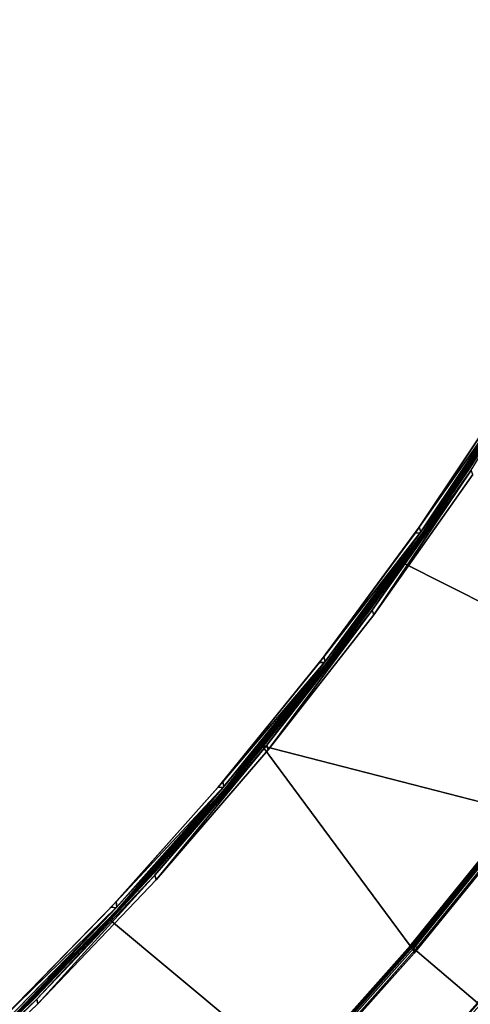
# Model space of a CAD drawing. Extents: x -163 to 199, y -70 to 117.
# Drawn here: x -46 to -38, y -27 to -10 of the extents above; entities that cross this region are included whole.
import ezdxf

# ---------------------------------------------------------------- set-up
doc = ezdxf.new("R2010")
doc.units = 0
doc.header["$LTSCALE"] = 96
doc.header["$MEASUREMENT"] = 0
for name, color, linetype in [('AFUCH-3-BKFB', 7, 'Continuous'), ('AFUCH-3-HRFB', 7, 'Continuous'), ('AFUCH-3-STFB', 7, 'Continuous'), ('AFUCH-P', 7, 'Continuous'), ('MAIN_FURN', 7, 'Continuous')]:
    doc.layers.add(name, color=color, linetype=linetype)

# ---------------------------------------------------------------- blocks, each defined once
blk = doc.blocks.new('4053SFIC45DHHSL')
at = {"layer": 'AFUCH-3-BKFB', "color": 40, "linetype": 'Continuous'}
for points, invisible_edges in [([(26.628, -14.865, 6.001), (31.651, -7.587, 6.001), (28.702, -6.2, 6.001), (23.855, -13.634, 6.001)], 5), ([(29.337, -16.231, 6.001), (34.534, -9.108, 6.001), (31.651, -7.587, 6.001), (26.628, -14.865, 6.001)], 5), ([(29.543, -11.54, 32.501), (31.538, -7.531, 32.501), (34.423, -9.047, 32.501), (32.245, -12.959, 32.501)], 5), ([(32.245, -12.959, 32.501), (34.423, -9.047, 32.501), (37.236, -10.693, 32.501), (34.879, -14.501, 32.501)], 5), ([(21.85, -12.979, 17.501), (23.974, -9.213, 32.414), (25.378, -9.801, 32.393), (23.75, -13.73, 17.501)], 6), ([(31.976, -17.726, 6.001), (37.343, -10.76, 6.001), (34.534, -9.108, 6.001), (29.337, -16.231, 6.001)], 5), ([(23.75, -13.73, 17.501), (25.378, -9.801, 32.393), (26.788, -10.378, 32.414), (25.626, -14.543, 17.502)], 3), ([(25.626, -14.543, 17.502), (26.788, -10.378, 32.414), (29.361, -11.592, 32.393), (27.473, -15.417, 17.502)], 6), ([(34.539, -19.349, 6.001), (40.074, -12.539, 6.001), (37.343, -10.76, 6.001), (31.976, -17.726, 6.001)], 5), ([(27.473, -15.417, 17.502), (29.361, -11.592, 32.393), (29.546, -11.672, 32.415), (29.289, -16.351, 17.501)], 3), ([(37.02, -21.095, 6.001), (42.72, -14.441, 6.001), (40.074, -12.539, 6.001), (34.539, -19.349, 6.001)], 5), ([(21.697, -12.937, 6.152), (21.701, -12.926, 17.48), (21.85, -12.979, 17.501), (23.751, -13.73, 6.129)], 3), ([(29.289, -16.351, 17.501), (32.244, -13.093, 32.414), (33.205, -13.663, 32.393), (31.074, -17.345, 17.501)], 6), ([(34.871, -14.634, 32.414), (33.205, -13.663, 32.393), (32.244, -13.093, 32.414)], 3), ([(25.626, -14.543, 17.502), (23.751, -13.73, 6.129), (23.75, -13.73, 17.501)], 1), ([(25.764, -14.622, 6.152), (26.517, -14.955, 6.129), (23.751, -13.73, 6.129)], 12), ([(25.626, -14.543, 17.502), (25.764, -14.622, 6.152), (23.751, -13.73, 6.129)], 14), ([(31.074, -17.345, 17.501), (33.205, -13.663, 32.393), (34.871, -14.634, 32.414), (32.827, -18.398, 17.501)], 3), ([(32.827, -18.398, 17.501), (34.871, -14.634, 32.414), (36.913, -15.969, 32.393), (34.543, -19.507, 17.501)], 6), ([(34.543, -19.507, 17.501), (36.913, -15.969, 32.393), (37.425, -16.294, 32.414), (36.221, -20.671, 17.501)], 3), ([(29.223, -16.316, 6.129), (29.289, -16.351, 17.501), (29.705, -16.583, 17.48), (29.703, -16.587, 6.152)], 14), ([(31.859, -17.806, 6.129), (29.223, -16.316, 6.129), (29.703, -16.587, 6.152)], 14), ([(31.074, -17.345, 17.501), (29.705, -16.583, 17.48), (29.289, -16.351, 17.501)], 3), ([(29.703, -16.587, 6.152), (29.705, -16.583, 17.48), (31.074, -17.345, 17.501), (31.859, -17.806, 6.129)], 11)]:
    blk.add_3dface(points, dxfattribs=dict(at, invisible_edges=invisible_edges))
for points in [[(29.558, -11.625, 32.472), (32.244, -13.093, 32.414), (29.546, -11.672, 32.415), (26.797, -10.331, 32.472)], [(29.543, -11.54, 32.501), (32.245, -12.959, 32.501), (32.256, -13.045, 32.472), (29.558, -11.625, 32.472)], [(32.256, -13.045, 32.472), (34.871, -14.634, 32.414), (32.244, -13.093, 32.414), (29.558, -11.625, 32.472)], [(20.933, -12.621, 6.077), (18.051, -11.689, 6.129), (20.927, -12.64, 6.129), (23.759, -13.711, 6.077)], [(29.546, -11.672, 32.415), (32.244, -13.093, 32.414), (29.289, -16.351, 17.501)], [(23.759, -13.711, 6.077), (20.927, -12.64, 6.129), (23.751, -13.73, 6.129), (26.527, -14.938, 6.077)], [(23.751, -13.73, 6.129), (20.927, -12.64, 6.129), (21.697, -12.937, 6.152)], [(23.783, -13.68, 6.031), (20.933, -12.621, 6.077), (23.759, -13.711, 6.077), (26.553, -14.908, 6.031)], [(23.751, -13.73, 6.129), (21.85, -12.979, 17.501), (23.75, -13.73, 17.501)], [(32.245, -12.959, 32.501), (34.879, -14.501, 32.501), (34.886, -14.587, 32.472), (32.256, -13.045, 32.472)], [(34.886, -14.587, 32.472), (37.425, -16.294, 32.414), (34.871, -14.634, 32.414), (32.256, -13.045, 32.472)], [(26.527, -14.938, 6.077), (23.751, -13.73, 6.129), (26.517, -14.955, 6.129), (29.233, -16.298, 6.077)], [(26.553, -14.908, 6.031), (23.759, -13.711, 6.077), (26.527, -14.938, 6.077), (29.26, -16.27, 6.031)], [(23.783, -13.68, 6.031), (26.628, -14.865, 6.001), (23.855, -13.634, 6.001)], [(23.783, -13.68, 6.031), (26.553, -14.908, 6.031), (26.628, -14.865, 6.001)], [(25.764, -14.622, 6.152), (25.626, -14.543, 17.502), (27.473, -15.417, 17.502), (26.517, -14.955, 6.129)], [(26.517, -14.955, 6.129), (27.473, -15.417, 17.502), (29.289, -16.351, 17.501), (29.223, -16.316, 6.129)], [(29.233, -16.298, 6.077), (26.517, -14.955, 6.129), (29.223, -16.316, 6.129), (31.869, -17.789, 6.077)], [(29.26, -16.27, 6.031), (26.527, -14.938, 6.077), (29.233, -16.298, 6.077), (31.897, -17.762, 6.031)], [(26.553, -14.908, 6.031), (29.337, -16.231, 6.001), (26.628, -14.865, 6.001)], [(26.553, -14.908, 6.031), (29.26, -16.27, 6.031), (29.337, -16.231, 6.001)], [(31.869, -17.789, 6.077), (29.223, -16.316, 6.129), (31.859, -17.806, 6.129), (34.429, -19.407, 6.077)], [(31.897, -17.762, 6.031), (29.233, -16.298, 6.077), (31.869, -17.789, 6.077), (34.459, -19.381, 6.031)], [(29.26, -16.27, 6.031), (31.976, -17.726, 6.001), (29.337, -16.231, 6.001)], [(29.26, -16.27, 6.031), (31.897, -17.762, 6.031), (31.976, -17.726, 6.001)], [(31.859, -17.806, 6.129), (31.074, -17.345, 17.501), (32.827, -18.398, 17.501), (33.487, -18.835, 6.152)], [(31.897, -17.762, 6.031), (34.539, -19.349, 6.001), (31.976, -17.726, 6.001)], [(31.897, -17.762, 6.031), (34.459, -19.381, 6.031), (34.539, -19.349, 6.001)], [(34.429, -19.407, 6.077), (31.859, -17.806, 6.129), (34.417, -19.423, 6.129), (36.907, -21.147, 6.077)], [(31.859, -17.806, 6.129), (33.487, -18.835, 6.152), (34.417, -19.423, 6.129)], [(34.459, -19.381, 6.031), (31.869, -17.789, 6.077), (34.429, -19.407, 6.077), (36.938, -21.122, 6.031)], [(33.487, -18.835, 6.152), (32.827, -18.398, 17.501), (34.543, -19.507, 17.501), (34.417, -19.423, 6.129)], [(34.417, -19.423, 6.129), (34.543, -19.507, 17.501), (36.221, -20.671, 17.501), (36.896, -21.164, 6.129)], [(36.907, -21.147, 6.077), (34.417, -19.423, 6.129), (36.896, -21.164, 6.129), (39.298, -23.006, 6.077)], [(36.938, -21.122, 6.031), (34.429, -19.407, 6.077), (36.907, -21.147, 6.077), (39.33, -22.983, 6.031)], [(34.459, -19.381, 6.031), (37.02, -21.095, 6.001), (34.539, -19.349, 6.001)], [(34.459, -19.381, 6.031), (36.938, -21.122, 6.031), (37.02, -21.095, 6.001)]]:
    blk.add_3dface(points, dxfattribs=at)
at = {"layer": 'AFUCH-3-HRFB', "color": 40, "linetype": 'Continuous', "invisible_edges": 5}
for points in [[(32.784, -8.164, 32.501), (29.658, -11.575, 32.501), (32.358, -13, 32.501), (35.482, -9.646, 32.501)], [(35.482, -9.646, 32.501), (32.358, -13, 32.501), (34.99, -14.547, 32.501), (38.113, -11.243, 32.501)]]:
    blk.add_3dface(points, dxfattribs=at)
at = {"layer": 'AFUCH-3-HRFB', "color": 40, "linetype": 'Continuous'}
for points in [[(29.549, -11.667, 32.663), (30.243, -10.274, 52.882), (33.002, -11.728, 52.863), (32.245, -13.087, 32.645)], [(33.012, -11.718, 52.918), (35.693, -13.305, 52.884), (33.002, -11.728, 52.863), (30.243, -10.274, 52.882)], [(33.023, -11.669, 52.974), (35.705, -13.286, 52.933), (33.012, -11.718, 52.918), (30.26, -10.216, 52.974)], [(29.546, -11.659, 32.609), (26.79, -10.374, 32.643), (29.549, -11.667, 32.663), (32.245, -13.087, 32.645)], [(29.562, -11.641, 32.563), (26.8, -10.357, 32.577), (29.546, -11.659, 32.609), (32.257, -13.072, 32.577)], [(32.257, -13.072, 32.577), (29.546, -11.659, 32.609), (32.245, -13.087, 32.645), (34.886, -14.614, 32.577)], [(32.286, -13.033, 32.526), (29.587, -11.612, 32.526), (29.562, -11.641, 32.563), (32.257, -13.072, 32.577)], [(32.358, -13, 32.501), (29.658, -11.575, 32.501), (29.587, -11.612, 32.526), (32.286, -13.033, 32.526)], [(32.245, -13.087, 32.645), (33.002, -11.728, 52.863), (35.693, -13.305, 52.884), (34.873, -14.629, 32.643)], [(35.693, -13.305, 52.884), (33.012, -11.718, 52.918), (35.705, -13.286, 52.933), (38.308, -15.005, 52.882)], [(34.917, -14.577, 32.526), (32.286, -13.033, 32.526), (32.257, -13.072, 32.577), (34.886, -14.614, 32.577)], [(34.99, -14.547, 32.501), (32.358, -13, 32.501), (32.286, -13.033, 32.526), (34.917, -14.577, 32.526)], [(34.886, -14.614, 32.577), (32.245, -13.087, 32.645), (34.873, -14.629, 32.643), (37.427, -16.282, 32.609)]]:
    blk.add_3dface(points, dxfattribs=at)
at = {"layer": 'AFUCH-3-STFB', "color": 40, "linetype": 'Continuous'}
for points, invisible_edges in [([(9.624, -28.961, 17.501), (14.18, -10.778, 17.501), (16.932, -11.492, 17.501), (11.949, -29.561, 17.501)], 5), ([(12.05, -29.59, 6.001), (14.336, -30.323, 6.001), (17.054, -11.527, 6.001), (14.303, -10.807, 6.001)], 10), ([(11.949, -29.561, 17.501), (16.932, -11.492, 17.501), (19.648, -12.332, 17.501), (14.237, -30.289, 17.501)], 5), ([(14.336, -30.323, 6.001), (22.442, -13.341, 6.001), (19.769, -12.372, 6.001), (17.054, -11.527, 6.001)], 9), ([(14.237, -30.289, 17.501), (19.648, -12.332, 17.501), (22.323, -13.295, 17.501), (16.482, -31.143, 17.501)], 5), ([(22.422, -13.217, 17.427), (25.053, -14.307, 17.427), (27.606, -15.546, 17.472), (25.028, -14.337, 17.472)], 2), ([(22.429, -13.198, 17.372), (25.062, -14.289, 17.374), (27.632, -15.517, 17.427), (25.053, -14.307, 17.427)], 2), ([(16.578, -31.183, 6.001), (25.067, -14.432, 6.001), (22.442, -13.341, 6.001), (14.336, -30.323, 6.001)], 5), ([(16.482, -31.143, 17.501), (22.323, -13.295, 17.501), (24.952, -14.381, 17.501), (27.527, -15.586, 17.501)], 9), ([(18.769, -32.166, 6.001), (27.641, -15.642, 6.001), (25.067, -14.432, 6.001), (16.578, -31.183, 6.001)], 5), ([(30.125, -16.871, 17.472), (27.606, -15.546, 17.472), (25.053, -14.307, 17.427), (27.632, -15.517, 17.427)], 2), ([(30.153, -16.843, 17.427), (27.632, -15.517, 17.427), (25.062, -14.289, 17.374), (27.641, -15.499, 17.373)], 2), ([(18.675, -32.12, 17.501), (16.482, -31.143, 17.501), (27.527, -15.586, 17.501), (30.044, -16.908, 17.501)], 10), ([(20.902, -33.269, 6.001), (30.155, -16.969, 6.001), (27.641, -15.642, 6.001), (18.769, -32.166, 6.001)], 5), ([(30.153, -16.843, 17.427), (32.61, -18.284, 17.427), (34.967, -19.862, 17.472), (32.581, -18.311, 17.472)], 2), ([(30.163, -16.826, 17.373), (32.621, -18.268, 17.374), (34.998, -19.837, 17.427), (32.61, -18.284, 17.427)], 2), ([(20.81, -33.218, 17.501), (18.675, -32.12, 17.501), (30.044, -16.908, 17.501), (32.499, -18.344, 17.501)], 10), ([(22.97, -34.489, 6.001), (32.606, -18.41, 6.001), (30.155, -16.969, 6.001), (20.902, -33.269, 6.001)], 5), ([(37.281, -21.521, 17.472), (34.967, -19.862, 17.472), (32.61, -18.284, 17.427), (34.998, -19.837, 17.427)], 2), ([(37.312, -21.497, 17.427), (34.998, -19.837, 17.427), (32.621, -18.268, 17.374), (35.009, -19.82, 17.373)], 2), ([(22.882, -34.433, 17.501), (20.81, -33.218, 17.501), (32.499, -18.344, 17.501), (34.884, -19.891, 17.501)], 10), ([(24.968, -35.822, 6.001), (34.989, -19.962, 6.001), (32.606, -18.41, 6.001), (22.97, -34.489, 6.001)], 5)]:
    blk.add_3dface(points, dxfattribs=dict(at, invisible_edges=invisible_edges))
for points in [[(22.418, -13.256, 6.031), (25.053, -14.307, 6.077), (22.422, -13.217, 6.077), (19.741, -12.288, 6.031)], [(19.743, -12.249, 17.427), (22.422, -13.217, 17.427), (25.028, -14.337, 17.472), (22.398, -13.248, 17.472)], [(22.422, -13.217, 6.077), (25.061, -14.288, 6.129), (22.429, -13.198, 6.13), (19.743, -12.249, 6.077)], [(19.75, -12.23, 17.373), (22.429, -13.198, 17.372), (25.053, -14.307, 17.427), (22.422, -13.217, 17.427)], [(25.053, -14.307, 6.077), (27.641, -15.499, 6.13), (25.061, -14.288, 6.129), (22.422, -13.217, 6.077)], [(22.429, -13.198, 17.372), (22.429, -13.198, 6.13), (25.061, -14.288, 6.129), (25.062, -14.289, 17.374)], [(22.398, -13.248, 17.472), (24.952, -14.381, 17.501), (22.323, -13.295, 17.501)], [(22.398, -13.248, 17.472), (25.028, -14.337, 17.472), (24.952, -14.381, 17.501)], [(25.048, -14.346, 6.031), (27.632, -15.517, 6.077), (25.053, -14.307, 6.077), (22.418, -13.256, 6.031)], [(22.442, -13.341, 6.001), (25.067, -14.432, 6.001), (25.048, -14.346, 6.031), (22.418, -13.256, 6.031)], [(25.028, -14.337, 17.472), (27.527, -15.586, 17.501), (24.952, -14.381, 17.501)], [(27.527, -15.586, 17.501), (25.028, -14.337, 17.472), (27.606, -15.546, 17.472)], [(27.625, -15.555, 6.031), (30.153, -16.843, 6.077), (27.632, -15.517, 6.077), (25.048, -14.346, 6.031)], [(25.067, -14.432, 6.001), (27.641, -15.642, 6.001), (27.625, -15.555, 6.031), (25.048, -14.346, 6.031)], [(27.632, -15.517, 6.077), (30.162, -16.826, 6.13), (27.641, -15.499, 6.13), (25.053, -14.307, 6.077)], [(25.062, -14.289, 17.374), (25.061, -14.288, 6.129), (27.641, -15.499, 6.13), (27.641, -15.499, 17.373)], [(27.641, -15.499, 17.373), (27.641, -15.499, 6.13), (30.162, -16.826, 6.13), (30.163, -16.826, 17.373)], [(27.641, -15.499, 17.373), (30.163, -16.826, 17.373), (32.61, -18.284, 17.427), (30.153, -16.843, 17.427)], [(30.044, -16.908, 17.501), (27.527, -15.586, 17.501), (27.606, -15.546, 17.472)], [(27.606, -15.546, 17.472), (30.125, -16.871, 17.472), (30.044, -16.908, 17.501)], [(30.144, -16.882, 6.031), (32.61, -18.284, 6.077), (30.153, -16.843, 6.077), (27.625, -15.555, 6.031)], [(27.641, -15.642, 6.001), (30.155, -16.969, 6.001), (30.144, -16.882, 6.031), (27.625, -15.555, 6.031)], [(27.632, -15.517, 17.427), (30.153, -16.843, 17.427), (32.581, -18.311, 17.472), (30.125, -16.871, 17.472)], [(30.153, -16.843, 6.077), (32.62, -18.267, 6.129), (30.162, -16.826, 6.13), (27.632, -15.517, 6.077)], [(30.125, -16.871, 17.472), (32.499, -18.344, 17.501), (30.044, -16.908, 17.501)], [(30.125, -16.871, 17.472), (32.581, -18.311, 17.472), (32.499, -18.344, 17.501)], [(32.599, -18.322, 6.031), (34.998, -19.837, 6.077), (32.61, -18.284, 6.077), (30.144, -16.882, 6.031)], [(30.155, -16.969, 6.001), (32.606, -18.41, 6.001), (32.599, -18.322, 6.031), (30.144, -16.882, 6.031)], [(32.61, -18.284, 6.077), (35.009, -19.82, 6.13), (32.62, -18.267, 6.129), (30.153, -16.843, 6.077)], [(30.163, -16.826, 17.373), (30.162, -16.826, 6.13), (32.62, -18.267, 6.129), (32.621, -18.268, 17.374)], [(34.998, -19.837, 6.077), (37.324, -21.481, 6.13), (35.009, -19.82, 6.13), (32.61, -18.284, 6.077)], [(32.621, -18.268, 17.374), (32.62, -18.267, 6.129), (35.009, -19.82, 6.13), (35.009, -19.82, 17.373)], [(32.581, -18.311, 17.472), (34.884, -19.891, 17.501), (32.499, -18.344, 17.501)], [(34.884, -19.891, 17.501), (32.581, -18.311, 17.472), (34.967, -19.862, 17.472)], [(34.985, -19.874, 6.031), (37.312, -21.497, 6.077), (34.998, -19.837, 6.077), (32.599, -18.322, 6.031)], [(32.606, -18.41, 6.001), (34.989, -19.962, 6.001), (34.985, -19.874, 6.031), (32.599, -18.322, 6.031)]]:
    blk.add_3dface(points, dxfattribs=at)
at = {"layer": 'AFUCH-P', "color": 1, "linetype": 'Continuous'}
for p, q in [((29.543, -11.54), (32.245, -12.959)), ((32.257, -13.072), (29.546, -11.659)), ((29.546, -11.659), (32.245, -13.087)), ((29.549, -11.667), (32.245, -13.087)), ((32.256, -13.045), (29.558, -11.625)), ((29.562, -11.641), (32.257, -13.072)), ((29.587, -11.612), (32.286, -13.033)), ((29.658, -11.575), (32.358, -13)), ((32.244, -13.093), (29.546, -11.672)), ((20.933, -12.621), (23.759, -13.711)), ((21.85, -12.979), (23.75, -13.73)), ((32.245, -12.959), (34.879, -14.501)), ((34.886, -14.587), (32.256, -13.045)), ((32.286, -13.033), (34.917, -14.577)), ((32.358, -13), (34.99, -14.547)), ((25.053, -14.307), (22.422, -13.217)), ((22.429, -13.198), (25.061, -14.288)), ((32.244, -13.093), (34.871, -14.634)), ((32.245, -13.087), (34.873, -14.629)), ((32.257, -13.072), (34.886, -14.614)), ((22.323, -13.295), (24.952, -14.381)), ((25.028, -14.337), (22.398, -13.248)), ((25.048, -14.346), (22.418, -13.256)), ((25.067, -14.432), (22.442, -13.341)), ((22.924, -13.403), (24.57, -14.085)), ((22.925, -13.403), (24.442, -14.032)), ((23.191, -13.514), (23.751, -13.73)), ((23.75, -13.73), (25.626, -14.543)), ((23.75, -13.73), (23.751, -13.73)), ((24.299, -13.973), (23.751, -13.73)), ((23.751, -13.73), (23.751, -13.73)), ((26.517, -14.955), (23.751, -13.73)), ((25.626, -14.543), (23.751, -13.73)), ((23.751, -13.73), (23.751, -13.73)), ((23.759, -13.711), (26.527, -14.938)), ((23.783, -13.68), (26.553, -14.908)), ((26.628, -14.865), (23.855, -13.634)), ((25.764, -14.622), (24.299, -13.973)), ((24.442, -14.032), (25.061, -14.288)), ((24.57, -14.085), (25.062, -14.289)), ((24.952, -14.381), (27.527, -15.586)), ((27.606, -15.546), (25.028, -14.337)), ((27.625, -15.555), (25.048, -14.346)), ((27.632, -15.517), (25.053, -14.307)), ((25.061, -14.288), (25.909, -14.686)), ((25.062, -14.289), (25.331, -14.415)), ((27.641, -15.642), (25.067, -14.432)), ((25.331, -14.415), (27.529, -15.446)), ((27.473, -15.417), (25.626, -14.543)), ((25.626, -14.543), (26.517, -14.955)), ((25.764, -14.622), (25.909, -14.686)), ((25.909, -14.686), (26.21, -14.819)), ((25.909, -14.686), (26.99, -15.193)), ((26.21, -14.819), (26.517, -14.955)), ((26.835, -15.115), (26.517, -14.955)), ((27.473, -15.417), (26.517, -14.955)), ((26.527, -14.938), (29.233, -16.298)), ((26.553, -14.908), (29.26, -16.27)), ((29.337, -16.231), (26.628, -14.865)), ((26.99, -15.193), (26.835, -15.115)), ((28.57, -15.988), (26.99, -15.193)), ((26.99, -15.193), (27.641, -15.499)), ((27.473, -15.417), (29.289, -16.351)), ((27.473, -15.417), (29.223, -16.316)), ((27.529, -15.446), (27.641, -15.499)), ((27.641, -15.499), (30.162, -16.826)), ((27.641, -15.499), (28.062, -15.72)), ((27.641, -15.499), (27.641, -15.499)), ((27.527, -15.586), (30.044, -16.908)), ((30.125, -16.871), (27.606, -15.546)), ((30.144, -16.882), (27.625, -15.555)), ((30.153, -16.843), (27.632, -15.517)), ((30.155, -16.969), (27.641, -15.642)), ((28.062, -15.72), (29.778, -16.623)), ((29.103, -16.255), (28.57, -15.988)), ((29.223, -16.316), (29.103, -16.255)), ((29.223, -16.316), (31.859, -17.806)), ((29.223, -16.316), (29.25, -16.331)), ((29.223, -16.316), (29.289, -16.351)), ((29.233, -16.298), (31.869, -17.789)), ((29.25, -16.331), (29.617, -16.538)), ((29.26, -16.27), (31.897, -17.762)), ((29.289, -16.351), (31.074, -17.345)), ((31.976, -17.726), (29.337, -16.231)), ((29.617, -16.538), (29.703, -16.587)), ((29.703, -16.587), (31.179, -17.422)), ((29.778, -16.623), (30.163, -16.826)), ((32.581, -18.311), (30.125, -16.871)), ((32.599, -18.322), (30.144, -16.882)), ((32.61, -18.284), (30.153, -16.843)), ((30.162, -16.826), (32.62, -18.267)), ((30.163, -16.826), (30.553, -17.055)), ((30.163, -16.826), (30.585, -17.074)), ((30.044, -16.908), (32.499, -18.344)), ((32.606, -18.41), (30.155, -16.969)), ((30.553, -17.055), (32.183, -18.011)), ((30.585, -17.074), (32.183, -18.011)), ((31.074, -17.345), (32.827, -18.398)), ((31.859, -17.806), (31.074, -17.345)), ((31.179, -17.422), (31.583, -17.65)), ((31.583, -17.65), (31.859, -17.806)), ((31.897, -17.762), (34.459, -19.381)), ((34.539, -19.349), (31.976, -17.726)), ((34.417, -19.423), (31.859, -17.806)), ((31.859, -17.806), (32.17, -18.003)), ((31.859, -17.806), (32.827, -18.398)), ((31.869, -17.789), (34.429, -19.407)), ((32.17, -18.003), (32.174, -18.006)), ((32.174, -18.006), (33.487, -18.835)), ((32.183, -18.011), (32.621, -18.268)), ((32.183, -18.011), (32.62, -18.267)), ((34.998, -19.837), (32.61, -18.284)), ((32.62, -18.267), (35.009, -19.82)), ((32.621, -18.268), (32.62, -18.267)), ((32.621, -18.268), (32.746, -18.349)), ((32.621, -18.268), (32.746, -18.349)), ((32.499, -18.344), (34.884, -19.891)), ((34.967, -19.862), (32.581, -18.311)), ((34.985, -19.874), (32.599, -18.322)), ((34.989, -19.962), (32.606, -18.41)), ((32.746, -18.349), (34.776, -19.669)), ((32.746, -18.349), (34.702, -19.62)), ((34.543, -19.507), (32.827, -18.398)), ((33.803, -19.036), (33.487, -18.835)), ((34.543, -19.507), (33.803, -19.036)), ((34.417, -19.423), (34.477, -19.465)), ((34.417, -19.423), (34.543, -19.507)), ((34.429, -19.407), (36.907, -21.147)), ((34.459, -19.381), (36.938, -21.122)), ((34.477, -19.465), (34.658, -19.592)), ((37.02, -21.095), (34.539, -19.349)), ((34.543, -19.507), (36.221, -20.671))]:
    blk.add_line(p, q, dxfattribs=at)

msp = doc.modelspace()

# ---------------------------------------------------------------- block references
at = {"layer": 'MAIN_FURN', "linetype": 'Continuous', "rotation": 258.75}
msp.add_blockref('4053SFIC45DHHSL', (-20.25732, 2.72829), dxfattribs=at)

doc.saveas('drawing.dxf')
